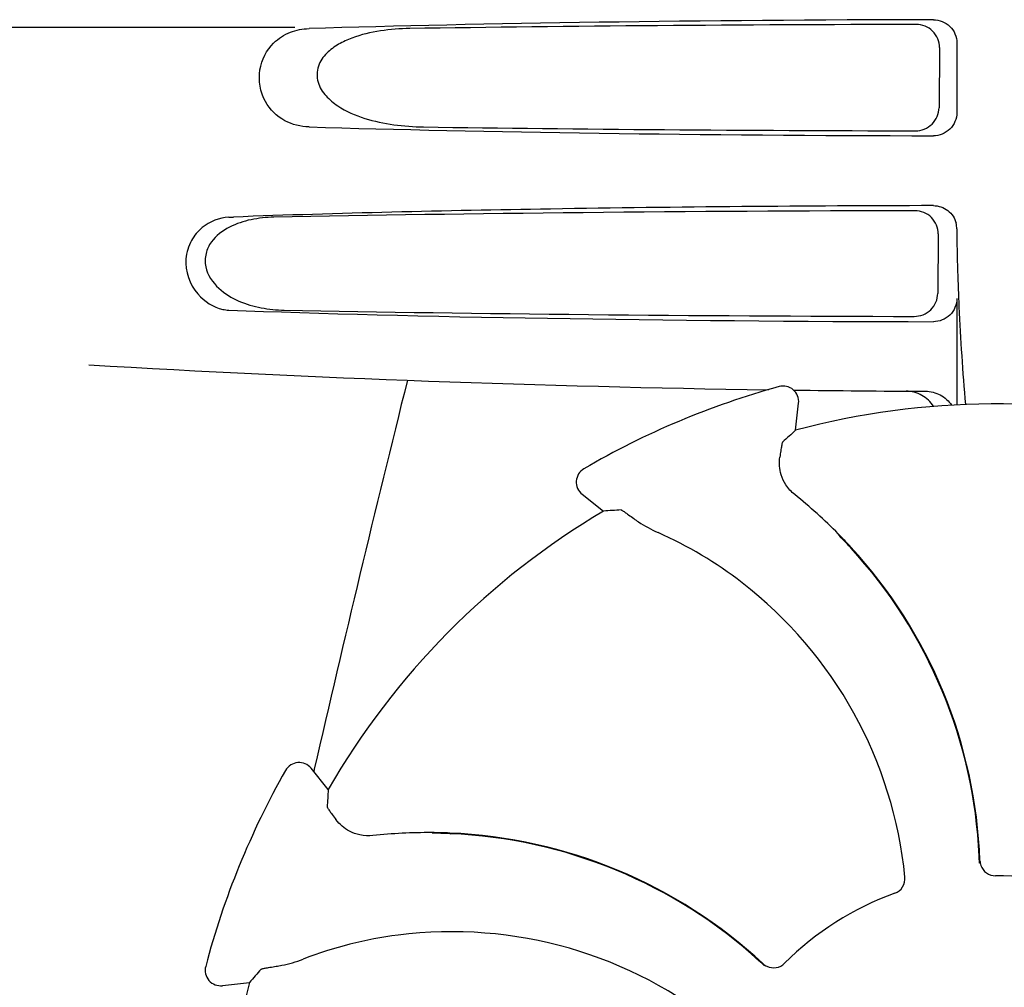
# Model space of a CAD drawing. Units: millimetres. Extents: x 671 to 5069, y 436 to 6522.
# Drawn here: x 1685 to 1749, y 4970 to 5032 of the extents above; entities that cross this region are included whole.
import ezdxf

# ---------------------------------------------------------------- set-up
doc = ezdxf.new("R2010")
doc.units = ezdxf.units.MM

msp = doc.modelspace()

# ---------------------------------------------------------------- linework, layer by layer
for p, q in [((1703.001, 5031.567), (1659.682, 5031.567)), ((1744.58, 5030.26), (1744.554, 5026.381)), ((1745.7, 5030.571), (1745.7, 5026.063)), ((1698.731, 5019.315), (1699.024, 5019.326)), ((1744.498, 5018.238), (1744.472, 5014.403)), ((1745.7, 5014.063), (1745.7, 5007.203)), ((1735.302, 5005.562), (1735.491, 5007.309)), ((1721.529, 5001.433), (1722.91, 5000.348)), ((1738.074, 4998.857), (1738.054, 4998.877)), ((1738.838, 4997.999), (1738.861, 4997.974)), ((1705.143, 4982.38), (1704.042, 4983.749)), ((1704.243, 4983.702), (1704.206, 4983.54)), ((1711.845, 4979.599), (1711.809, 4979.599)), ((1712.991, 4979.533), (1713.026, 4979.531)), ((1698.324, 4969.722), (1700.068, 4969.93))]:
    msp.add_line(p, q)
for centre, radius, start, end in [((1744.192, 5018.565), 1.508, 0.22404, 13.75399), ((1840.337, 5018.877), 94.637, 180.18571, 181.84704), ((1698.823, 5015.668), 2.351, 258.0954, 267.84894), ((1748.206, 6008.074), 1000, 266.646085, 269.160115), ((3187.257, 4642.015), 1521.867, 166.054039, 167.025449), ((1748.206, 4957.567), 52.7, 105.37688, 120.26752), ((1734.497, 5007.416), 1, 353.82033, 105.38637), ((1748.206, 6008.074), 1000, 269.252712, 269.74074), ((1748.206, 4957.567), 49.7, 75.59572, 105.04868), ((1722.147, 5002.219), 1, 120.2582, 231.82379), ((1714.271, 4975.381), 33.432, 44.65306, 51.15656), ((1748.206, 4957.567), 49.7, 120.59572, 150.04868), ((1715.919, 4975.189), 25.99, 52.21596, 66.15906), ((1714.524, 4975.634), 33.074, 42.61114, 44.59914), ((1715.6, 4976.618), 31.578, 42.61818, 44.69892), ((1715.606, 4976.623), 31.57, 2.62582, 42.55632), ((1715.601, 4976.625), 31.61, 2.10813, 42.60992), ((1715.077, 4974.051), 27.406, 5.60335, 52.28084), ((1748.206, 4957.567), 52.7, 150.37688, 165.26752), ((1703.263, 4983.122), 1, 38.82047, 150.38626), ((1711.614, 4946.168), 33.432, 89.66649, 96.15658), ((1711.614, 4946.526), 33.073, 87.61117, 89.59955), ((1711.679, 4947.982), 31.578, 87.61818, 89.69892), ((1711.674, 4947.988), 31.61, 47.10813, 87.60992), ((1711.68, 4947.99), 31.57, 47.62583, 87.55632), ((1715.607, 4976.623), 31.569, 2.11266, 2.62531), ((1715.609, 4976.623), 31.568, 1.82035, 2.11266), ((1748.219, 4977.827), 1.029, 182.15969, 199.80258), ((1748.206, 4957.567), 19.249, 64.76493, 90.05492), ((1748.206, 4957.567), 19.249, 109.76493, 135.05492), ((1712.915, 4947.198), 25.99, 97.21571, 111.15931), ((1713.124, 4945.797), 27.406, 50.60335, 97.28084), ((1698.205, 4970.714), 1, 165.2582, 276.82379), ((1711.681, 4947.991), 31.568, 47.11266, 47.62533), ((1711.683, 4947.993), 31.566, 46.82038, 47.11265), ((1733.889, 4971.902), 1.029, 227.15969, 244.80258), ((1748.206, 4957.567), 49.7, 165.59572, 195.04868)]:
    msp.add_arc(centre, radius, start, end)
for centre, major_axis, ratio, start_param, end_param in [((1748.206, 5029.808), (66.417, 0), 0.034012, 1.631359, 2.300961), ((1748.206, 5028.558), (94.159, 0), 0.034012, 1.625295, 1.983824), ((1748.206, 5026.826), (66.417, 0), 0.034012, -2.300961, -1.631359), ((1748.206, 5028.088), (94.133, 0), 0.034012, -1.973704, -1.62581), ((1748.206, 5016.558), (93.495, 0), 0.034012, 1.626564, 2.092186), ((1748.206, 5014.826), (66.417, 0), 0.034012, -2.411117, -1.631359), ((1748.206, 5016.088), (93.469, 0), 0.034012, -2.084091, -1.62708), ((1819.352, 4949.866), (108.042, -11.695), 0.752576, 2.539383, 2.55183), ((1703.973, 4901.312), (67.171, 85.428), 0.752576, 0.589762, 0.60221), ((1803.959, 5002.429), (84.667, 68.128), 0.752576, 2.539383, 2.55183), ((1756.707, 4886.512), (-12.909, 107.904), 0.752576, 0.589762, 0.60221)]:
    msp.add_ellipse(centre, major_axis=major_axis, ratio=ratio, start_param=start_param, end_param=end_param)
for points, knots in [([(1744.186, 5032.063), (1744.57, 5032.063), (1745.372, 5031.754), (1745.7, 5030.954), (1745.7, 5030.571)], [0, 0, 0, 0, 0.500113, 1, 1, 1, 1]), ([(1701.624, 5030.558), (1701.928, 5030.858), (1702.658, 5031.322), (1703.497, 5031.478), (1703.906, 5031.491)], [0, 0, 0, 0, 0.510941, 1, 1, 1, 1]), ([(1710.412, 5031.491), (1709.776, 5031.481), (1708.509, 5031.39), (1706.955, 5031.029), (1705.799, 5030.501), (1705.01, 5029.931), (1704.412, 5029.09), (1704.39, 5028.002), (1704.957, 5027.115), (1705.981, 5026.277), (1707.487, 5025.635), (1709.375, 5025.241), (1710.656, 5025.152), (1711.297, 5025.143)], [0, 0, 0, 0, 0.123099, 0.245, 0.306041, 0.367811, 0.431711, 0.498321, 0.564277, 0.628081, 0.752423, 0.876, 1, 1, 1, 1]), ([(1744.58, 5030.26), (1744.583, 5030.643), (1744.262, 5031.445), (1743.46, 5031.756), (1743.077, 5031.755)], [0, 0, 0, 0, 0.499714, 1, 1, 1, 1]), ([(1703.906, 5025.143), (1703.37, 5025.159), (1702.229, 5025.428), (1700.856, 5026.772), (1700.513, 5028.817), (1701.164, 5030.104), (1701.624, 5030.558)], [0, 0, 0, 0, 0.217886, 0.456272, 0.737535, 1, 1, 1, 1]), ([(1743.03, 5024.891), (1743.415, 5024.89), (1744.216, 5025.2), (1744.551, 5025.997), (1744.554, 5026.381)], [0, 0, 0, 0, 0.500326, 1, 1, 1, 1]), ([(1745.7, 5026.063), (1745.7, 5025.679), (1745.372, 5024.88), (1744.57, 5024.57), (1744.186, 5024.571)], [0, 0, 0, 0, 0.499878, 1, 1, 1, 1]), ([(1744.186, 5020.063), (1735.951, 5020.046), (1720.895, 5019.92), (1705.841, 5019.581), (1699.024, 5019.326)], [0, 0, 0, 0, 0.546915, 1, 1, 1, 1]), ([(1744.186, 5020.063), (1744.514, 5020.063), (1745.191, 5019.843), (1745.579, 5019.242), (1745.658, 5018.923)], [0, 0, 0, 0, 0.499983, 1, 1, 1, 1]), ([(1698.731, 5019.315), (1698.117, 5019.292), (1697.132, 5018.888), (1696.231, 5017.808), (1695.754, 5016.259), (1696.429, 5014.335), (1697.721, 5013.498), (1698.338, 5013.367)], [0, 0, 0, 0, 0.218221, 0.34658, 0.492252, 0.775666, 1, 1, 1, 1]), ([(1701.638, 5019.315), (1701.144, 5019.305), (1700.158, 5019.206), (1698.732, 5018.749), (1697.676, 5017.958), (1697.197, 5016.982), (1697.179, 5015.841), (1697.993, 5014.648), (1699.351, 5013.853), (1700.812, 5013.425), (1701.81, 5013.328), (1702.308, 5013.319)], [0, 0, 0, 0, 0.120354, 0.240138, 0.362933, 0.429237, 0.498777, 0.631524, 0.756524, 0.878508, 1, 1, 1, 1]), ([(1744.498, 5018.238), (1744.501, 5018.62), (1744.18, 5019.422), (1743.378, 5019.733), (1742.995, 5019.733)], [0, 0, 0, 0, 0.499753, 1, 1, 1, 1]), ([(1745.749, 5015.827), (1745.774, 5015.062), (1745.886, 5012.191), (1746.068, 5009.321), (1746.261, 5007.221)], [0, 0, 0, 0, 0.266264, 1, 1, 1, 1]), ([(1742.948, 5012.914), (1743.333, 5012.913), (1744.134, 5013.222), (1744.47, 5014.019), (1744.472, 5014.403)], [0, 0, 0, 0, 0.50032, 1, 1, 1, 1]), ([(1745.7, 5014.063), (1745.7, 5013.679), (1745.372, 5012.88), (1744.57, 5012.57), (1744.186, 5012.571)], [0, 0, 0, 0, 0.499957, 1, 1, 1, 1]), ([(1744.196, 5007.103), (1744.012, 5007.395), (1743.492, 5007.901), (1742.787, 5008.089), (1742.438, 5008.091)], [0, 0, 0, 0, 0.497209, 1, 1, 1, 1]), ([(1743.681, 5008.085), (1744.009, 5008.083), (1744.674, 5007.919), (1745.183, 5007.458), (1745.366, 5007.186)], [0, 0, 0, 0, 0.499942, 1, 1, 1, 1]), ([(1734.456, 5004.806), (1734.45, 5004.801), (1734.442, 5004.773), (1734.427, 5004.722), (1734.41, 5004.64), (1734.39, 5004.532), (1734.366, 5004.395), (1734.329, 5004.159), (1734.3, 5003.969), (1734.281, 5003.834)], [0, 0, 0, 0, 0.026576, 0.081508, 0.165134, 0.277245, 0.417404, 0.585113, 1, 1, 1, 1]), ([(1735.24, 5001.42), (1735.022, 5001.595), (1734.668, 5001.988), (1734.28, 5002.81), (1734.227, 5003.455), (1734.281, 5003.834)], [0, 0, 0, 0, 0.310009, 0.575836, 1, 1, 1, 1]), ([(1724.041, 5000.424), (1724.05, 5000.424), (1724.075, 5000.411), (1724.122, 5000.386), (1724.193, 5000.34), (1724.285, 5000.279), (1724.399, 5000.2), (1724.594, 5000.063), (1724.749, 4999.95), (1724.86, 4999.869)], [0, 0, 0, 0, 0.026576, 0.081508, 0.165134, 0.277245, 0.417404, 0.585113, 1, 1, 1, 1]), ([(1724.86, 4999.869), (1724.959, 4999.797), (1725.453, 4999.45), (1725.984, 4999.156), (1726.424, 4998.962)], [0, 0, 0, 0, 0.203055, 1, 1, 1, 1]), ([(1705.08, 4981.248), (1705.08, 4981.239), (1705.093, 4981.214), (1705.119, 4981.167), (1705.165, 4981.098), (1705.227, 4981.006), (1705.307, 4980.893), (1705.447, 4980.7), (1705.562, 4980.545), (1705.644, 4980.436)], [0, 0, 0, 0, 0.026576, 0.081508, 0.165134, 0.277245, 0.417404, 0.585113, 1, 1, 1, 1]), ([(1708.029, 4979.407), (1707.751, 4979.377), (1707.222, 4979.404), (1706.367, 4979.711), (1705.873, 4980.13), (1705.644, 4980.436)], [0, 0, 0, 0, 0.310009, 0.575836, 1, 1, 1, 1]), ([(1747.25, 4977.478), (1747.318, 4977.29), (1747.575, 4976.945), (1747.987, 4976.816), (1748.188, 4976.816)], [0, 0, 0, 0, 0.499332, 1, 1, 1, 1]), ([(1741.697, 4975.682), (1741.902, 4975.755), (1742.271, 4976.051), (1742.372, 4976.511), (1742.351, 4976.727)], [0, 0, 0, 0, 0.500657, 1, 1, 1, 1]), ([(1700.815, 4970.784), (1700.821, 4970.791), (1700.848, 4970.799), (1700.899, 4970.815), (1700.98, 4970.832), (1701.089, 4970.854), (1701.225, 4970.879), (1701.46, 4970.919), (1701.65, 4970.95), (1701.786, 4970.971)], [0, 0, 0, 0, 0.026576, 0.081508, 0.165134, 0.277245, 0.417404, 0.585113, 1, 1, 1, 1]), ([(1701.786, 4970.971), (1701.907, 4970.989), (1702.501, 4971.094), (1703.085, 4971.261), (1703.534, 4971.435)], [0, 0, 0, 0, 0.203055, 1, 1, 1, 1]), ([(1733.451, 4970.97), (1733.632, 4970.885), (1734.057, 4970.823), (1734.44, 4971.023), (1734.582, 4971.165)], [0, 0, 0, 0, 0.499332, 1, 1, 1, 1])]:
    msp.add_open_spline(points, degree=3, knots=knots)

doc.saveas('drawing.dxf')
